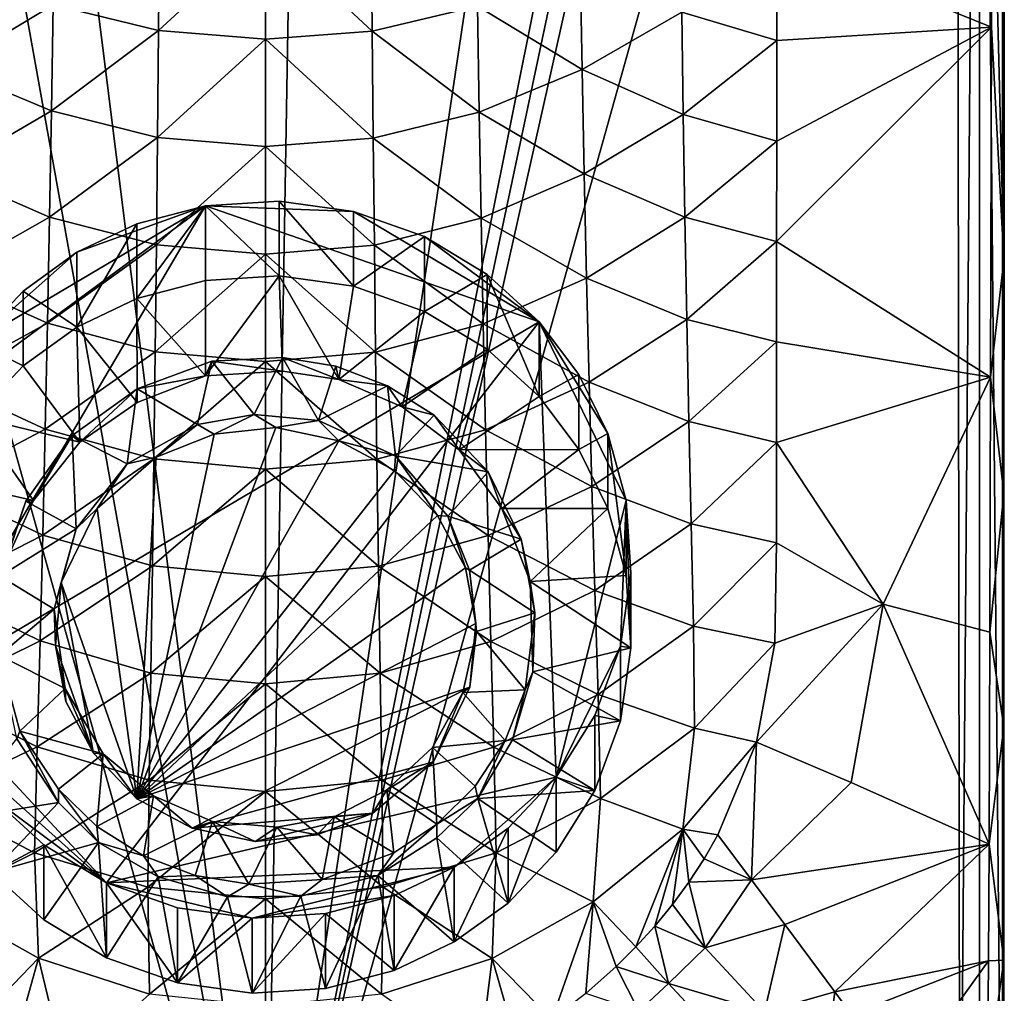
# Model space of a CAD drawing. Units: inches. Extents: x -0.98 to 0.99, y -3.59 to 3.59.
# Drawn here: x -0.31 to 0.95, y -2.93 to -1.68 of the extents above; entities that cross this region are included whole.
import ezdxf

# ---------------------------------------------------------------- set-up
doc = ezdxf.new("R2010")
doc.units = ezdxf.units.IN
doc.layers.get('0').update_dxf_attribs({"true_color": 0xc2ced6})

msp = doc.modelspace()

# ---------------------------------------------------------------- linework, layer by layer
for points in [[(0.0014, -3.3818), (0.1, 2.4324), (-0.6866, 2.1056), (0.0014, -3.3818)], [(0.0014, -3.3818), (0.7949, 1.939), (0.1, 2.4324), (0.0014, -3.3818)], [(0.0014, -3.3818), (-0.6866, 2.1056), (-0.8837, 1.5478), (0.0014, -3.3818)], [(0.8865, 1.0346), (0.7949, 1.939), (0.0014, -3.3818), (0.8865, 1.0346)], [(-0.8837, -0.2204), (0.0014, -3.3818), (-0.8837, 1.5478), (-0.8837, -0.2204)], [(0.9461, -3.5147), (0.9455, 1.5515), (0.9458, -3.4917), (0.9461, -3.5147)], [(0.9456, -0.1744), (0.9458, -3.4917), (0.9455, 1.5515), (0.9456, -0.1744)], [(0.9455, 1.5515), (0.9461, -3.5147), (0.9465, -3.5285), (0.9455, 1.5515)], [(0.9455, 1.5515), (0.9465, -3.5285), (0.9473, -3.4426), (0.9455, 1.5515)], [(0.9455, 1.5515), (0.9473, -3.4426), (0.9476, -0.7944), (0.9455, 1.5515)], [(0.8865, 1.0346), (0.0014, -3.3818), (0.8865, 0.8), (0.8865, 1.0346)], [(0.8865, 0.8), (0.0014, -3.3818), (0.8865, 0.5698), (0.8865, 0.8)], [(0.8865, 0.5698), (0.0014, -3.3818), (0.8865, -0.2205), (0.8865, 0.5698)], [(0.9456, -3.376), (0.9456, -0.1744), (0.916, -0.1975), (0.9456, -3.376)], [(0.9456, -0.1744), (0.9456, -3.376), (0.9458, -3.4917), (0.9456, -0.1744)], [(0.8865, -0.2205), (0.8909, -3.3578), (0.916, -0.1975), (0.8865, -0.2205)], [(0.8909, -3.3578), (0.916, -3.3818), (0.916, -0.1975), (0.8909, -3.3578)], [(0.9456, -3.376), (0.916, -0.1975), (0.916, -3.3818), (0.9456, -3.376)], [(0.0014, -3.3818), (-0.8837, -0.2204), (-0.8837, -3.4083), (0.0014, -3.3818)], [(0.8865, -0.2205), (0.0014, -3.3818), (0.8909, -3.3578), (0.8865, -0.2205)], [(0.9475, -1.9907), (0.9324, -1.3923), (0.9476, -0.7944), (0.9475, -1.9907)], [(0.9476, -0.7944), (0.9473, -3.4426), (0.9474, -3.3428), (0.9476, -0.7944)], [(0.9474, -3.3428), (0.9475, -2.5888), (0.9476, -0.7944), (0.9474, -3.3428)], [(0.9475, -2.2897), (0.9475, -1.9907), (0.9476, -0.7944), (0.9475, -2.2897)], [(0.9475, -2.2897), (0.9476, -0.7944), (0.9475, -2.5888), (0.9475, -2.2897)], [(0.9324, -1.3923), (0.9316, -1.6919), (0.6564, -1.5803), (0.9324, -1.3923)], [(0.9475, -1.9907), (0.9316, -1.6919), (0.9324, -1.3923), (0.9475, -1.9907)], [(-0.1345, -1.5588), (-0.1357, -1.6961), (-0.2707, -1.6633), (-0.1345, -1.5588)], [(-0.1357, -1.6961), (-0.1345, -1.5588), (0.0014, -1.5696), (-0.1357, -1.6961)], [(0.0014, -1.5696), (0.1369, -1.5596), (0.138, -1.6969), (0.0014, -1.5696)], [(0.2728, -1.6649), (0.138, -1.6969), (0.1369, -1.5596), (0.2728, -1.6649)], [(0.0014, -1.5696), (0.0014, -1.7073), (-0.1357, -1.6961), (0.0014, -1.5696)], [(0.138, -1.6969), (0.0014, -1.7073), (0.0014, -1.5696), (0.138, -1.6969)], [(0.6564, -1.5803), (0.6563, -1.7091), (0.5347, -1.6727), (0.6564, -1.5803)], [(0.6563, -1.7091), (0.6564, -1.5803), (0.9316, -1.6919), (0.6563, -1.7091)], [(-0.4049, -1.7438), (-0.4025, -1.6098), (-0.2707, -1.6633), (-0.4049, -1.7438)], [(0.2728, -1.6649), (0.4046, -1.6124), (0.407, -1.7462), (0.2728, -1.6649)], [(0.407, -1.7462), (0.4046, -1.6124), (0.5347, -1.6727), (0.407, -1.7462)], [(-0.2707, -1.6633), (-0.2729, -1.7992), (-0.4049, -1.7438), (-0.2707, -1.6633)], [(-0.2729, -1.7992), (-0.2707, -1.6633), (-0.1357, -1.6961), (-0.2729, -1.7992)], [(0.138, -1.6969), (0.2728, -1.6649), (0.275, -1.8007), (0.138, -1.6969)], [(0.407, -1.7462), (0.275, -1.8007), (0.2728, -1.6649), (0.407, -1.7462)], [(0.5347, -1.6727), (0.5366, -1.804), (0.407, -1.7462), (0.5347, -1.6727)], [(0.5366, -1.804), (0.5347, -1.6727), (0.6563, -1.7091), (0.5366, -1.804)], [(-0.1357, -1.6961), (-0.1369, -1.8334), (-0.2729, -1.7992), (-0.1357, -1.6961)], [(-0.1369, -1.8334), (-0.1357, -1.6961), (0.0014, -1.7073), (-0.1369, -1.8334)], [(0.0014, -1.7073), (0.138, -1.6969), (0.1393, -1.8341), (0.0014, -1.7073)], [(0.275, -1.8007), (0.1393, -1.8341), (0.138, -1.6969), (0.275, -1.8007)], [(0.9316, -1.6919), (0.9304, -2.1404), (0.6562, -1.9666), (0.9316, -1.6919)], [(0.6562, -1.9666), (0.6563, -1.8379), (0.9316, -1.6919), (0.6562, -1.9666)], [(0.6563, -1.8379), (0.6563, -1.7091), (0.9316, -1.6919), (0.6563, -1.8379)], [(0.9475, -1.9907), (0.9304, -2.1404), (0.9316, -1.6919), (0.9475, -1.9907)], [(0.0014, -1.7073), (0.0014, -1.845), (-0.1369, -1.8334), (0.0014, -1.7073)], [(0.1393, -1.8341), (0.0014, -1.845), (0.0014, -1.7073), (0.1393, -1.8341)], [(0.6563, -1.7091), (0.6563, -1.8379), (0.5366, -1.804), (0.6563, -1.7091)], [(-0.4075, -1.8778), (-0.4049, -1.7438), (-0.2729, -1.7992), (-0.4075, -1.8778)], [(0.275, -1.8007), (0.407, -1.7462), (0.4096, -1.8798), (0.275, -1.8007)], [(0.4096, -1.8798), (0.407, -1.7462), (0.5366, -1.804), (0.4096, -1.8798)], [(-0.2729, -1.7992), (-0.2753, -1.9352), (-0.4075, -1.8778), (-0.2729, -1.7992)], [(-0.2753, -1.9352), (-0.2729, -1.7992), (-0.1369, -1.8334), (-0.2753, -1.9352)], [(0.1393, -1.8341), (0.275, -1.8007), (0.2775, -1.9365), (0.1393, -1.8341)], [(0.4096, -1.8798), (0.2775, -1.9365), (0.275, -1.8007), (0.4096, -1.8798)], [(0.5366, -1.804), (0.5388, -1.9352), (0.4096, -1.8798), (0.5366, -1.804)], [(0.5388, -1.9352), (0.5366, -1.804), (0.6563, -1.8379), (0.5388, -1.9352)], [(-0.1369, -1.8334), (-0.1384, -1.9707), (-0.2753, -1.9352), (-0.1369, -1.8334)], [(-0.1384, -1.9707), (-0.1369, -1.8334), (0.0014, -1.845), (-0.1384, -1.9707)], [(0.0014, -1.845), (0.1393, -1.8341), (0.1408, -1.9713), (0.0014, -1.845)], [(0.2775, -1.9365), (0.1408, -1.9713), (0.1393, -1.8341), (0.2775, -1.9365)], [(0.6563, -1.8379), (0.6562, -1.9666), (0.5388, -1.9352), (0.6563, -1.8379)], [(0.0014, -1.845), (0.0014, -1.9828), (-0.1384, -1.9707), (0.0014, -1.845)], [(0.1408, -1.9713), (0.0014, -1.9828), (0.0014, -1.845), (0.1408, -1.9713)], [(-0.4105, -2.0117), (-0.4075, -1.8778), (-0.2753, -1.9352), (-0.4105, -2.0117)], [(0.2775, -1.9365), (0.4096, -1.8798), (0.4126, -2.0135), (0.2775, -1.9365)], [(0.4126, -2.0135), (0.4096, -1.8798), (0.5388, -1.9352), (0.4126, -2.0135)], [(-0.0757, -1.9207), (0.0187, -1.9148), (0.0187, -2.0107), (-0.0757, -1.9207)], [(0.1142, -1.928), (0.0187, -1.9148), (-0.0757, -1.9207), (0.1142, -1.928)], [(0.0187, -1.9148), (0.1142, -1.928), (0.1142, -2.0239), (0.0187, -1.9148)], [(0.1142, -2.0239), (0.0187, -2.0107), (0.0187, -1.9148), (0.1142, -2.0239)], [(0.352, -2.0694), (-0.0757, -1.9207), (-0.4372, -2.536), (0.352, -2.0694)], [(-0.4206, -2.1745), (-0.4372, -2.536), (-0.0757, -1.9207), (-0.4206, -2.1745)], [(-0.4206, -2.1745), (-0.0757, -1.9207), (-0.3711, -2.0955), (-0.4206, -2.1745)], [(-0.2404, -1.9804), (-0.3711, -2.0955), (-0.0757, -1.9207), (-0.2404, -1.9804)], [(-0.2404, -1.9804), (-0.0757, -1.9207), (-0.1633, -1.9438), (-0.2404, -1.9804)], [(-0.0757, -1.9207), (-0.0757, -2.0166), (-0.1633, -2.0397), (-0.0757, -1.9207)], [(-0.1633, -2.0397), (-0.1633, -1.9438), (-0.0757, -1.9207), (-0.1633, -2.0397)], [(0.0187, -2.0107), (-0.0757, -2.0166), (-0.0757, -1.9207), (0.0187, -2.0107)], [(0.352, -2.0694), (0.1142, -1.928), (-0.0757, -1.9207), (0.352, -2.0694)], [(0.1142, -2.0239), (0.1142, -1.928), (0.205, -1.9602), (0.1142, -2.0239)], [(0.1142, -1.928), (0.352, -2.0694), (0.205, -1.9602), (0.1142, -1.928)], [(-0.2753, -1.9352), (-0.278, -2.0711), (-0.4105, -2.0117), (-0.2753, -1.9352)], [(-0.278, -2.0711), (-0.2753, -1.9352), (-0.1384, -1.9707), (-0.278, -2.0711)], [(0.1408, -1.9713), (0.2775, -1.9365), (0.2802, -2.0722), (0.1408, -1.9713)], [(0.4126, -2.0135), (0.2802, -2.0722), (0.2775, -1.9365), (0.4126, -2.0135)], [(0.5388, -1.9352), (0.5412, -2.0664), (0.4126, -2.0135), (0.5388, -1.9352)], [(0.5412, -2.0664), (0.5388, -1.9352), (0.6562, -1.9666), (0.5412, -2.0664)], [(-0.1633, -1.9438), (-0.1633, -2.0397), (-0.2404, -2.0763), (-0.1633, -1.9438)], [(-0.2404, -2.0763), (-0.2404, -1.9804), (-0.1633, -1.9438), (-0.2404, -2.0763)], [(0.205, -1.9602), (0.205, -2.0561), (0.1142, -2.0239), (0.205, -1.9602)], [(0.205, -2.0561), (0.205, -1.9602), (0.2855, -2.0087), (0.205, -2.0561)], [(0.205, -1.9602), (0.352, -2.0694), (0.2855, -2.0087), (0.205, -1.9602)], [(0.6562, -1.9666), (0.6562, -2.0954), (0.5412, -2.0664), (0.6562, -1.9666)], [(0.6562, -2.0954), (0.6562, -1.9666), (0.9304, -2.1404), (0.6562, -2.0954)], [(-0.2404, -1.9804), (-0.3093, -2.0302), (-0.3711, -2.0955), (-0.2404, -1.9804)], [(-0.3093, -2.0302), (-0.2404, -1.9804), (-0.2404, -2.0763), (-0.3093, -2.0302)], [(-0.1384, -1.9707), (-0.1399, -2.1079), (-0.278, -2.0711), (-0.1384, -1.9707)], [(-0.1399, -2.1079), (-0.1384, -1.9707), (0.0014, -1.9828), (-0.1399, -2.1079)], [(0.0014, -1.9828), (0.1408, -1.9713), (0.1424, -2.1085), (0.0014, -1.9828)], [(0.2802, -2.0722), (0.1424, -2.1085), (0.1408, -1.9713), (0.2802, -2.0722)], [(0.0014, -1.9828), (0.0014, -2.1205), (-0.1399, -2.1079), (0.0014, -1.9828)], [(0.1424, -2.1085), (0.0014, -2.1205), (0.0014, -1.9828), (0.1424, -2.1085)], [(0.9475, -2.2897), (0.9304, -2.1404), (0.9475, -1.9907), (0.9475, -2.2897)], [(-0.4137, -2.1455), (-0.4105, -2.0117), (-0.278, -2.0711), (-0.4137, -2.1455)], [(-0.1633, -2.0397), (-0.0757, -2.0166), (-0.0755, -2.1386), (-0.1633, -2.0397)], [(-0.0755, -2.1386), (-0.0757, -2.0166), (0.0187, -2.0107), (-0.0755, -2.1386)], [(0.0187, -2.0107), (0.023, -2.1328), (-0.0755, -2.1386), (0.0187, -2.0107)], [(0.0187, -2.0107), (0.1142, -2.0239), (0.0955, -2.1434), (0.0187, -2.0107)], [(0.0955, -2.1434), (0.023, -2.1328), (0.0187, -2.0107), (0.0955, -2.1434)], [(0.2855, -2.0087), (0.2855, -2.1046), (0.205, -2.0561), (0.2855, -2.0087)], [(0.2802, -2.0722), (0.4126, -2.0135), (0.4159, -2.147), (0.2802, -2.0722)], [(0.2855, -2.0087), (0.352, -2.0694), (0.352, -2.1652), (0.2855, -2.0087)], [(0.352, -2.1652), (0.2855, -2.1046), (0.2855, -2.0087), (0.352, -2.1652)], [(0.4159, -2.147), (0.4126, -2.0135), (0.5412, -2.0664), (0.4159, -2.147)], [(-0.3711, -2.0955), (-0.3093, -2.0302), (-0.3093, -2.1261), (-0.3711, -2.0955)], [(-0.2404, -2.0763), (-0.3093, -2.1261), (-0.3093, -2.0302), (-0.2404, -2.0763)], [(0.0955, -2.1434), (0.1142, -2.0239), (0.205, -2.0561), (0.0955, -2.1434)], [(-0.1629, -2.1731), (-0.2404, -2.0763), (-0.1633, -2.0397), (-0.1629, -2.1731)], [(-0.1633, -2.0397), (-0.0755, -2.1386), (-0.1629, -2.1731), (-0.1633, -2.0397)], [(0.205, -2.0561), (0.1763, -2.1783), (0.0955, -2.1434), (0.205, -2.0561)], [(0.2855, -2.1046), (0.1763, -2.1783), (0.205, -2.0561), (0.2855, -2.1046)], [(0.5412, -2.0664), (0.5438, -2.1975), (0.4159, -2.147), (0.5412, -2.0664)], [(0.5438, -2.1975), (0.5412, -2.0664), (0.6562, -2.0954), (0.5438, -2.1975)], [(-0.4372, -2.536), (-0.2022, -2.7886), (0.352, -2.0694), (-0.4372, -2.536)], [(-0.278, -2.0711), (-0.2809, -2.207), (-0.4137, -2.1455), (-0.278, -2.0711)], [(-0.2367, -2.2236), (-0.3093, -2.1261), (-0.2404, -2.0763), (-0.2367, -2.2236)], [(-0.2809, -2.207), (-0.278, -2.0711), (-0.1399, -2.1079), (-0.2809, -2.207)], [(-0.2404, -2.0763), (-0.1629, -2.1731), (-0.2367, -2.2236), (-0.2404, -2.0763)], [(-0.2022, -2.7886), (0.3739, -2.6533), (0.352, -2.0694), (-0.2022, -2.7886)], [(0.1424, -2.1085), (0.2802, -2.0722), (0.2832, -2.2079), (0.1424, -2.1085)], [(0.4159, -2.147), (0.2832, -2.2079), (0.2802, -2.0722), (0.4159, -2.147)], [(0.352, -2.1652), (0.352, -2.0694), (0.4027, -2.1371), (0.352, -2.1652)], [(0.352, -2.0694), (0.4635, -2.2987), (0.44, -2.2127), (0.352, -2.0694)], [(0.44, -2.2127), (0.4027, -2.1371), (0.352, -2.0694), (0.44, -2.2127)], [(0.3739, -2.6533), (0.4635, -2.2987), (0.352, -2.0694), (0.3739, -2.6533)], [(-0.3093, -2.1261), (-0.3711, -2.1913), (-0.3711, -2.0955), (-0.3093, -2.1261)], [(0.2496, -2.2338), (0.1763, -2.1783), (0.2855, -2.1046), (0.2496, -2.2338)], [(0.2855, -2.1046), (0.352, -2.1652), (0.2496, -2.2338), (0.2855, -2.1046)], [(0.6562, -2.0954), (0.6561, -2.2242), (0.5438, -2.1975), (0.6562, -2.0954)], [(0.6561, -2.2242), (0.6562, -2.0954), (0.9304, -2.1404), (0.6561, -2.2242)], [(-0.1399, -2.1079), (-0.1416, -2.2452), (-0.2809, -2.207), (-0.1399, -2.1079)], [(-0.1416, -2.2452), (-0.1399, -2.1079), (0.0014, -2.1205), (-0.1416, -2.2452)], [(0.023, -2.1153), (-0.013, -2.1884), (-0.0673, -2.12), (0.023, -2.1153)], [(0.023, -2.1328), (0.023, -2.1153), (-0.0673, -2.12), (0.023, -2.1328)], [(0.0692, -2.1958), (-0.013, -2.1884), (0.023, -2.1153), (0.0692, -2.1958)], [(0.0014, -2.1205), (0.1424, -2.1085), (0.1441, -2.2456), (0.0014, -2.1205)], [(0.023, -2.1153), (0.0915, -2.1264), (0.0692, -2.1958), (0.023, -2.1153)], [(0.0955, -2.1434), (0.0915, -2.1264), (0.023, -2.1153), (0.0955, -2.1434)], [(0.023, -2.1153), (0.023, -2.1328), (0.0955, -2.1434), (0.023, -2.1153)], [(0.2832, -2.2079), (0.1441, -2.2456), (0.1424, -2.1085), (0.2832, -2.2079)], [(-0.3711, -2.1913), (-0.3093, -2.1261), (-0.2367, -2.2236), (-0.3711, -2.1913)], [(-0.1629, -2.1556), (-0.0673, -2.12), (-0.0858, -2.2013), (-0.1629, -2.1556)], [(-0.0755, -2.1386), (-0.0673, -2.12), (-0.1629, -2.1556), (-0.0755, -2.1386)], [(0.0014, -2.1205), (0.0014, -2.2582), (-0.1416, -2.2452), (0.0014, -2.1205)], [(-0.0673, -2.12), (-0.013, -2.1884), (-0.0858, -2.2013), (-0.0673, -2.12)], [(-0.0673, -2.12), (-0.0755, -2.1386), (0.023, -2.1328), (-0.0673, -2.12)], [(0.1441, -2.2456), (0.0014, -2.2582), (0.0014, -2.1205), (0.1441, -2.2456)], [(0.0915, -2.1264), (0.1578, -2.1515), (0.0692, -2.1958), (0.0915, -2.1264)], [(0.1578, -2.1515), (0.0915, -2.1264), (0.0955, -2.1434), (0.1578, -2.1515)], [(-0.1629, -2.1556), (-0.1629, -2.1731), (-0.0755, -2.1386), (-0.1629, -2.1556)], [(0.0955, -2.1434), (0.1763, -2.1783), (0.1578, -2.1515), (0.0955, -2.1434)], [(0.4027, -2.1371), (0.4027, -2.233), (0.352, -2.1652), (0.4027, -2.1371)], [(0.4027, -2.233), (0.4027, -2.1371), (0.44, -2.2127), (0.4027, -2.233)], [(0.9304, -2.1404), (0.7928, -2.4313), (0.6561, -2.2242), (0.9304, -2.1404)], [(0.9294, -2.4672), (0.7928, -2.4313), (0.9304, -2.1404), (0.9294, -2.4672)], [(0.9475, -2.2897), (0.9294, -2.4672), (0.9304, -2.1404), (0.9475, -2.2897)], [(-0.4171, -2.2792), (-0.4137, -2.1455), (-0.2809, -2.207), (-0.4171, -2.2792)], [(-0.2465, -2.2154), (-0.1629, -2.1556), (-0.1761, -2.2516), (-0.2465, -2.2154)], [(-0.1629, -2.1556), (-0.2465, -2.2154), (-0.2367, -2.2236), (-0.1629, -2.1556)], [(-0.2367, -2.2236), (-0.1629, -2.1731), (-0.1629, -2.1556), (-0.2367, -2.2236)], [(-0.1761, -2.2516), (-0.1629, -2.1556), (-0.0858, -2.2013), (-0.1761, -2.2516)], [(0.0692, -2.1958), (0.1578, -2.1515), (0.1679, -2.2414), (0.0692, -2.1958)], [(0.1578, -2.1515), (0.2173, -2.1893), (0.1679, -2.2414), (0.1578, -2.1515)], [(0.1578, -2.1515), (0.1763, -2.1783), (0.2173, -2.1893), (0.1578, -2.1515)], [(0.2832, -2.2079), (0.4159, -2.147), (0.4194, -2.2805), (0.2832, -2.2079)], [(0.4194, -2.2805), (0.4159, -2.147), (0.5438, -2.1975), (0.4194, -2.2805)], [(0.2496, -2.2338), (0.352, -2.1652), (0.4027, -2.233), (0.2496, -2.2338)], [(0.2173, -2.1893), (0.1763, -2.1783), (0.2496, -2.2338), (0.2173, -2.1893)], [(-0.4206, -2.2704), (-0.3711, -2.1913), (-0.296, -2.2986), (-0.4206, -2.2704)], [(-0.2367, -2.2236), (-0.296, -2.2986), (-0.3711, -2.1913), (-0.2367, -2.2236)], [(-0.0646, -2.2136), (-0.0858, -2.2013), (-0.013, -2.1884), (-0.0646, -2.2136)], [(-0.013, -2.1884), (0.0145, -2.205), (-0.0646, -2.2136), (-0.013, -2.1884)], [(0.0145, -2.205), (-0.013, -2.1884), (0.0692, -2.1958), (0.0145, -2.205)], [(0.1679, -2.2414), (0.2173, -2.1893), (0.2868, -2.2618), (0.1679, -2.2414)], [(0.2868, -2.2618), (0.2173, -2.1893), (0.2496, -2.2338), (0.2868, -2.2618)], [(-0.2809, -2.207), (-0.2841, -2.3428), (-0.4171, -2.2792), (-0.2809, -2.207)], [(-0.2841, -2.3428), (-0.2809, -2.207), (-0.1416, -2.2452), (-0.2841, -2.3428)], [(-0.1389, -2.2429), (-0.1761, -2.2516), (-0.0858, -2.2013), (-0.1389, -2.2429)], [(-0.1635, -2.6809), (-0.0646, -2.2136), (0.0145, -2.205), (-0.1635, -2.6809)], [(0.0952, -2.2221), (-0.1635, -2.6809), (0.0145, -2.205), (0.0952, -2.2221)], [(-0.0646, -2.2136), (-0.1389, -2.2429), (-0.0858, -2.2013), (-0.0646, -2.2136)], [(0.0952, -2.2221), (0.0145, -2.205), (0.0692, -2.1958), (0.0952, -2.2221)], [(0.0952, -2.2221), (0.0692, -2.1958), (0.1679, -2.2414), (0.0952, -2.2221)], [(0.5438, -2.1975), (0.5466, -2.3285), (0.4194, -2.2805), (0.5438, -2.1975)], [(0.5466, -2.3285), (0.5438, -2.1975), (0.6561, -2.2242), (0.5466, -2.3285)], [(-0.2411, -2.3348), (-0.3056, -2.2993), (-0.2465, -2.2154), (-0.2411, -2.3348)], [(-0.2465, -2.2154), (-0.3056, -2.2993), (-0.296, -2.2986), (-0.2465, -2.2154)], [(-0.296, -2.2986), (-0.2367, -2.2236), (-0.2465, -2.2154), (-0.296, -2.2986)], [(-0.2465, -2.2154), (-0.1761, -2.2516), (-0.2411, -2.3348), (-0.2465, -2.2154)], [(-0.0646, -2.2136), (-0.1635, -2.6809), (-0.1389, -2.2429), (-0.0646, -2.2136)], [(0.1441, -2.2456), (0.2832, -2.2079), (0.2865, -2.3436), (0.1441, -2.2456)], [(0.4194, -2.2805), (0.2865, -2.3436), (0.2832, -2.2079), (0.4194, -2.2805)], [(0.44, -2.2127), (0.44, -2.3086), (0.4027, -2.233), (0.44, -2.2127)], [(0.44, -2.2127), (0.4635, -2.2987), (0.4635, -2.3946), (0.44, -2.2127)], [(0.4635, -2.3946), (0.44, -2.3086), (0.44, -2.2127), (0.4635, -2.3946)], [(0.1668, -2.2603), (-0.1635, -2.6809), (0.0952, -2.2221), (0.1668, -2.2603)], [(0.1679, -2.2414), (0.1668, -2.2603), (0.0952, -2.2221), (0.1679, -2.2414)], [(0.6561, -2.2242), (0.6561, -2.3529), (0.5466, -2.3285), (0.6561, -2.2242)], [(0.6561, -2.3529), (0.6561, -2.2242), (0.7928, -2.4313), (0.6561, -2.3529)], [(-0.1416, -2.2452), (-0.1435, -2.3824), (-0.2841, -2.3428), (-0.1416, -2.2452)], [(-0.1389, -2.2429), (-0.1635, -2.6809), (-0.2142, -2.3086), (-0.1389, -2.2429)], [(-0.1389, -2.2429), (-0.2142, -2.3086), (-0.1761, -2.2516), (-0.1389, -2.2429)], [(-0.1435, -2.3824), (-0.1416, -2.2452), (0.0014, -2.2582), (-0.1435, -2.3824)], [(0.2219, -2.3179), (0.1668, -2.2603), (0.1679, -2.2414), (0.2219, -2.3179)], [(0.2868, -2.2618), (0.2348, -2.3186), (0.1679, -2.2414), (0.2868, -2.2618)], [(0.1679, -2.2414), (0.2348, -2.3186), (0.2219, -2.3179), (0.1679, -2.2414)], [(0.4027, -2.233), (0.3042, -2.309), (0.2496, -2.2338), (0.4027, -2.233)], [(0.3042, -2.309), (0.2868, -2.2618), (0.2496, -2.2338), (0.3042, -2.309)], [(0.4027, -2.233), (0.44, -2.3086), (0.3042, -2.309), (0.4027, -2.233)], [(-0.2142, -2.3086), (-0.2411, -2.3348), (-0.1761, -2.2516), (-0.2142, -2.3086)], [(0.0014, -2.2582), (0.1441, -2.2456), (0.146, -2.3828), (0.0014, -2.2582)], [(0.2865, -2.3436), (0.146, -2.3828), (0.1441, -2.2456), (0.2865, -2.3436)], [(-0.4206, -2.2704), (-0.296, -2.2986), (-0.3316, -2.3779), (-0.4206, -2.2704)], [(0.1668, -2.2603), (0.2219, -2.3179), (-0.1635, -2.6809), (0.1668, -2.2603)], [(0.0014, -2.2582), (0.0014, -2.3959), (-0.1435, -2.3824), (0.0014, -2.2582)], [(0.146, -2.3828), (0.0014, -2.3959), (0.0014, -2.2582), (0.146, -2.3828)], [(0.2348, -2.3186), (0.2868, -2.2618), (0.329, -2.3483), (0.2348, -2.3186)], [(0.329, -2.3483), (0.2868, -2.2618), (0.3042, -2.309), (0.329, -2.3483)], [(-0.4209, -2.4129), (-0.4171, -2.2792), (-0.2841, -2.3428), (-0.4209, -2.4129)], [(0.2865, -2.3436), (0.4194, -2.2805), (0.4233, -2.4139), (0.2865, -2.3436)], [(0.4233, -2.4139), (0.4194, -2.2805), (0.5466, -2.3285), (0.4233, -2.4139)], [(0.9475, -2.5888), (0.9294, -2.4672), (0.9475, -2.2897), (0.9475, -2.5888)], [(-0.3392, -2.3956), (-0.3056, -2.2993), (-0.2411, -2.3348), (-0.3392, -2.3956)], [(-0.3392, -2.3956), (-0.3316, -2.3779), (-0.3056, -2.2993), (-0.3392, -2.3956)], [(-0.3056, -2.2993), (-0.3316, -2.3779), (-0.296, -2.2986), (-0.3056, -2.2993)], [(-0.2142, -2.3086), (-0.1635, -2.6809), (-0.2604, -2.4037), (-0.2142, -2.3086)], [(-0.2142, -2.3086), (-0.2604, -2.4037), (-0.2411, -2.3348), (-0.2142, -2.3086)], [(0.3403, -2.4024), (0.3042, -2.309), (0.44, -2.3086), (0.3403, -2.4024)], [(0.44, -2.3086), (0.4635, -2.3946), (0.3403, -2.4024), (0.44, -2.3086)], [(0.4635, -2.2987), (0.3739, -2.6533), (0.4561, -2.4851), (0.4635, -2.2987)], [(0.4696, -2.3913), (0.4635, -2.2987), (0.4561, -2.4851), (0.4696, -2.3913)], [(0.4635, -2.2987), (0.4696, -2.3913), (0.4696, -2.4872), (0.4635, -2.2987)], [(0.4696, -2.4872), (0.4635, -2.3946), (0.4635, -2.2987), (0.4696, -2.4872)], [(0.2219, -2.3179), (0.2576, -2.3847), (-0.1635, -2.6809), (0.2219, -2.3179)], [(0.2348, -2.3186), (0.2576, -2.3847), (0.2219, -2.3179), (0.2348, -2.3186)], [(0.329, -2.3483), (0.2629, -2.388), (0.2348, -2.3186), (0.329, -2.3483)], [(0.2576, -2.3847), (0.2348, -2.3186), (0.2629, -2.388), (0.2576, -2.3847)], [(0.3403, -2.4024), (0.329, -2.3483), (0.3042, -2.309), (0.3403, -2.4024)], [(0.5466, -2.3285), (0.5496, -2.4595), (0.4233, -2.4139), (0.5466, -2.3285)], [(0.5496, -2.4595), (0.5466, -2.3285), (0.6561, -2.3529), (0.5496, -2.4595)], [(-0.2841, -2.3428), (-0.2875, -2.4786), (-0.4209, -2.4129), (-0.2841, -2.3428)], [(-0.2411, -2.3348), (-0.2695, -2.4378), (-0.3392, -2.3956), (-0.2411, -2.3348)], [(-0.2875, -2.4786), (-0.2841, -2.3428), (-0.1435, -2.3824), (-0.2875, -2.4786)], [(-0.2604, -2.4037), (-0.2695, -2.4378), (-0.2411, -2.3348), (-0.2604, -2.4037)], [(0.146, -2.3828), (0.2865, -2.3436), (0.29, -2.4792), (0.146, -2.3828)], [(0.4233, -2.4139), (0.29, -2.4792), (0.2865, -2.3436), (0.4233, -2.4139)], [(0.2629, -2.388), (0.329, -2.3483), (0.3466, -2.4425), (0.2629, -2.388)], [(0.329, -2.3483), (0.3403, -2.4024), (0.3466, -2.4425), (0.329, -2.3483)], [(0.6561, -2.3529), (0.6541, -2.4815), (0.5496, -2.4595), (0.6561, -2.3529)], [(0.6541, -2.4815), (0.6561, -2.3529), (0.7928, -2.4313), (0.6541, -2.4815)], [(-0.1435, -2.3824), (-0.1455, -2.5197), (-0.2875, -2.4786), (-0.1435, -2.3824)], [(-0.1455, -2.5197), (-0.1435, -2.3824), (0.0014, -2.3959), (-0.1455, -2.5197)], [(0.0014, -2.3959), (0.146, -2.3828), (0.1481, -2.52), (0.0014, -2.3959)], [(0.29, -2.4792), (0.1481, -2.52), (0.146, -2.3828), (0.29, -2.4792)], [(-0.3401, -2.497), (-0.3392, -2.3956), (-0.2695, -2.4378), (-0.3401, -2.497)], [(0.2707, -2.4562), (-0.1635, -2.6809), (0.2576, -2.3847), (0.2707, -2.4562)], [(0.0014, -2.3959), (0.0014, -2.5336), (-0.1455, -2.5197), (0.0014, -2.3959)], [(0.1481, -2.52), (0.0014, -2.5336), (0.0014, -2.3959), (0.1481, -2.52)], [(0.2707, -2.4562), (0.2576, -2.3847), (0.2629, -2.388), (0.2707, -2.4562)], [(0.3466, -2.4425), (0.2715, -2.4666), (0.2629, -2.388), (0.3466, -2.4425)], [(0.2629, -2.388), (0.2715, -2.4666), (0.2707, -2.4562), (0.2629, -2.388)], [(0.3403, -2.4024), (0.4635, -2.3946), (0.4696, -2.4872), (0.3403, -2.4024)], [(0.4696, -2.4872), (0.4696, -2.3913), (0.4561, -2.4851), (0.4696, -2.4872)], [(-0.2604, -2.4037), (-0.2679, -2.4844), (-0.2695, -2.4378), (-0.2604, -2.4037)], [(-0.2604, -2.4037), (-0.2192, -2.6226), (-0.2679, -2.4844), (-0.2604, -2.4037)], [(-0.2192, -2.6226), (-0.2604, -2.4037), (-0.1635, -2.6809), (-0.2192, -2.6226)], [(0.4696, -2.4872), (0.3438, -2.5183), (0.3403, -2.4024), (0.4696, -2.4872)], [(0.3438, -2.5183), (0.3466, -2.4425), (0.3403, -2.4024), (0.3438, -2.5183)], [(-0.425, -2.5465), (-0.4209, -2.4129), (-0.2875, -2.4786), (-0.425, -2.5465)], [(0.29, -2.4792), (0.4233, -2.4139), (0.4274, -2.5472), (0.29, -2.4792)], [(0.4274, -2.5472), (0.4233, -2.4139), (0.5496, -2.4595), (0.4274, -2.5472)], [(0.6305, -2.6082), (0.6541, -2.4815), (0.7928, -2.4313), (0.6305, -2.6082)], [(0.7928, -2.4313), (0.7518, -2.6601), (0.6305, -2.6082), (0.7928, -2.4313)], [(0.7928, -2.4313), (0.9286, -2.7391), (0.7518, -2.6601), (0.7928, -2.4313)], [(0.9294, -2.4672), (0.9286, -2.7391), (0.7928, -2.4313), (0.9294, -2.4672)], [(-0.3401, -2.497), (-0.2695, -2.4378), (-0.2553, -2.5397), (-0.3401, -2.497)], [(-0.2553, -2.5397), (-0.2695, -2.4378), (-0.2679, -2.4844), (-0.2553, -2.5397)], [(0.2715, -2.4666), (0.3466, -2.4425), (0.3339, -2.5413), (0.2715, -2.4666)], [(0.3466, -2.4425), (0.3438, -2.5183), (0.3339, -2.5413), (0.3466, -2.4425)], [(-0.1635, -2.6809), (0.2707, -2.4562), (0.2631, -2.5377), (-0.1635, -2.6809)], [(0.2631, -2.5377), (0.2707, -2.4562), (0.2715, -2.4666), (0.2631, -2.5377)], [(0.5496, -2.4595), (0.5512, -2.5902), (0.4274, -2.5472), (0.5496, -2.4595)], [(0.5512, -2.5902), (0.5496, -2.4595), (0.6541, -2.4815), (0.5512, -2.5902)], [(0.3339, -2.5413), (0.2542, -2.5448), (0.2715, -2.4666), (0.3339, -2.5413)], [(0.2631, -2.5377), (0.2715, -2.4666), (0.2542, -2.5448), (0.2631, -2.5377)], [(0.9286, -2.7391), (0.9294, -2.4672), (0.9475, -2.5888), (0.9286, -2.7391)], [(-0.2875, -2.4786), (-0.2912, -2.6143), (-0.425, -2.5465), (-0.2875, -2.4786)], [(-0.2912, -2.6143), (-0.2875, -2.4786), (-0.1455, -2.5197), (-0.2912, -2.6143)], [(-0.2192, -2.6226), (-0.2545, -2.5562), (-0.2679, -2.4844), (-0.2192, -2.6226)], [(-0.2679, -2.4844), (-0.2545, -2.5562), (-0.2553, -2.5397), (-0.2679, -2.4844)], [(0.1481, -2.52), (0.29, -2.4792), (0.2937, -2.6148), (0.1481, -2.52)], [(0.4274, -2.5472), (0.2937, -2.6148), (0.29, -2.4792), (0.4274, -2.5472)], [(0.4561, -2.4851), (0.3739, -2.6533), (0.4233, -2.5743), (0.4561, -2.4851)], [(0.4561, -2.581), (0.4561, -2.4851), (0.4233, -2.5743), (0.4561, -2.581)], [(0.4561, -2.4851), (0.4561, -2.581), (0.4696, -2.4872), (0.4561, -2.4851)], [(0.6541, -2.4815), (0.6305, -2.6082), (0.5512, -2.5902), (0.6541, -2.4815)], [(-0.2553, -2.5397), (-0.3132, -2.594), (-0.3401, -2.497), (-0.2553, -2.5397)], [(-0.3401, -2.497), (-0.3132, -2.594), (-0.3171, -2.6041), (-0.3401, -2.497)], [(0.4561, -2.581), (0.3438, -2.5183), (0.4696, -2.4872), (0.4561, -2.581)], [(-0.1455, -2.5197), (-0.1477, -2.6569), (-0.2912, -2.6143), (-0.1455, -2.5197)], [(-0.1477, -2.6569), (-0.1455, -2.5197), (0.0014, -2.5336), (-0.1477, -2.6569)], [(0.0014, -2.5336), (0.1481, -2.52), (0.1503, -2.6571), (0.0014, -2.5336)], [(0.2937, -2.6148), (0.1503, -2.6571), (0.1481, -2.52), (0.2937, -2.6148)], [(0.3177, -2.6055), (0.3438, -2.5183), (0.4561, -2.581), (0.3177, -2.6055)], [(0.3339, -2.5413), (0.3438, -2.5183), (0.3177, -2.6055), (0.3339, -2.5413)], [(0.0014, -2.5336), (0.0014, -2.6714), (-0.1477, -2.6569), (0.0014, -2.5336)], [(0.1503, -2.6571), (0.0014, -2.6714), (0.0014, -2.5336), (0.1503, -2.6571)], [(-0.2022, -2.7886), (-0.4372, -2.536), (-0.3999, -2.6117), (-0.2022, -2.7886)], [(-0.4282, -2.68), (-0.425, -2.5465), (-0.2912, -2.6143), (-0.4282, -2.68)], [(-0.3132, -2.594), (-0.2553, -2.5397), (-0.2065, -2.6231), (-0.3132, -2.594)], [(-0.2192, -2.6226), (-0.2065, -2.6231), (-0.2553, -2.5397), (-0.2192, -2.6226)], [(-0.2553, -2.5397), (-0.2545, -2.5562), (-0.2192, -2.6226), (-0.2553, -2.5397)], [(0.2631, -2.5377), (-0.0924, -2.7185), (-0.1635, -2.6809), (0.2631, -2.5377)], [(0.2631, -2.5377), (0.2167, -2.6337), (-0.0924, -2.7185), (0.2631, -2.5377)], [(0.2153, -2.6152), (0.2542, -2.5448), (0.3083, -2.6063), (0.2153, -2.6152)], [(0.2542, -2.5448), (0.2153, -2.6152), (0.2167, -2.6337), (0.2542, -2.5448)], [(0.2167, -2.6337), (0.2631, -2.5377), (0.2542, -2.5448), (0.2167, -2.6337)], [(0.3083, -2.6063), (0.2542, -2.5448), (0.3339, -2.5413), (0.3083, -2.6063)], [(0.2937, -2.6148), (0.4274, -2.5472), (0.4307, -2.6804), (0.2937, -2.6148)], [(0.3339, -2.5413), (0.3177, -2.6055), (0.3083, -2.6063), (0.3339, -2.5413)], [(0.4307, -2.6804), (0.4274, -2.5472), (0.5512, -2.5902), (0.4307, -2.6804)], [(0.4561, -2.581), (0.4233, -2.6701), (0.3177, -2.6055), (0.4561, -2.581)], [(0.4233, -2.6701), (0.4233, -2.5743), (0.3739, -2.6533), (0.4233, -2.6701)], [(0.4233, -2.5743), (0.4233, -2.6701), (0.4561, -2.581), (0.4233, -2.5743)], [(-0.264, -2.6858), (-0.3171, -2.6041), (-0.3132, -2.594), (-0.264, -2.6858)], [(-0.2065, -2.6231), (-0.264, -2.6684), (-0.3132, -2.594), (-0.2065, -2.6231)], [(-0.3132, -2.594), (-0.264, -2.6684), (-0.264, -2.6858), (-0.3132, -2.594)], [(0.5512, -2.5902), (0.5359, -2.7198), (0.4307, -2.6804), (0.5512, -2.5902)], [(0.5359, -2.7198), (0.5512, -2.5902), (0.6305, -2.6082), (0.5359, -2.7198)], [(0.9475, -2.8879), (0.9286, -2.7391), (0.9475, -2.5888), (0.9475, -2.8879)], [(0.9474, -3.3428), (0.9475, -2.8879), (0.9475, -2.5888), (0.9474, -3.3428)], [(-0.3999, -2.7076), (-0.3171, -2.6041), (-0.264, -2.6858), (-0.3999, -2.7076)], [(0.3083, -2.6063), (0.2698, -2.6648), (0.2153, -2.6152), (0.3083, -2.6063)], [(0.2732, -2.6804), (0.2698, -2.6648), (0.3083, -2.6063), (0.2732, -2.6804)], [(0.2732, -2.6804), (0.3177, -2.6055), (0.4233, -2.6701), (0.2732, -2.6804)], [(0.3083, -2.6063), (0.3177, -2.6055), (0.2732, -2.6804), (0.3083, -2.6063)], [(0.5359, -2.7198), (0.6305, -2.6082), (0.5811, -2.7269), (0.5359, -2.7198)], [(0.6239, -2.7846), (0.5811, -2.7269), (0.6305, -2.6082), (0.6239, -2.7846)], [(0.6239, -2.7846), (0.6305, -2.6082), (0.7518, -2.6601), (0.6239, -2.7846)], [(-0.2912, -2.6143), (-0.2945, -2.75), (-0.4282, -2.68), (-0.2912, -2.6143)], [(-0.3492, -2.6794), (-0.2022, -2.7886), (-0.3999, -2.6117), (-0.3492, -2.6794)], [(-0.2945, -2.75), (-0.2912, -2.6143), (-0.1477, -2.6569), (-0.2945, -2.75)], [(-0.2146, -2.7163), (-0.264, -2.6684), (-0.2065, -2.6231), (-0.2146, -2.7163)], [(-0.2192, -2.6226), (-0.1635, -2.6809), (-0.2065, -2.6231), (-0.2192, -2.6226)], [(-0.2065, -2.6231), (-0.1422, -2.6769), (-0.2146, -2.7163), (-0.2065, -2.6231)], [(-0.1635, -2.6809), (-0.1422, -2.6769), (-0.2065, -2.6231), (-0.1635, -2.6809)], [(0.1503, -2.6571), (0.2937, -2.6148), (0.297, -2.7503), (0.1503, -2.6571)], [(0.221, -2.7133), (0.1566, -2.6693), (0.2153, -2.6152), (0.221, -2.7133)], [(0.2167, -2.6337), (0.2153, -2.6152), (0.1566, -2.6693), (0.2167, -2.6337)], [(0.2153, -2.6152), (0.2698, -2.6648), (0.221, -2.7133), (0.2153, -2.6152)], [(0.4307, -2.6804), (0.297, -2.7503), (0.2937, -2.6148), (0.4307, -2.6804)], [(-0.0924, -2.7185), (0.2167, -2.6337), (0.1387, -2.6991), (-0.0924, -2.7185)], [(0.1566, -2.6693), (0.1387, -2.6991), (0.2167, -2.6337), (0.1566, -2.6693)], [(-0.1477, -2.6569), (-0.1496, -2.7941), (-0.2945, -2.75), (-0.1477, -2.6569)], [(-0.2022, -2.7886), (0.2431, -2.7683), (0.3739, -2.6533), (-0.2022, -2.7886)], [(-0.1496, -2.7941), (-0.1477, -2.6569), (0.0014, -2.6714), (-0.1496, -2.7941)], [(0.0014, -2.6714), (0.1503, -2.6571), (0.1523, -2.7942), (0.0014, -2.6714)], [(0.297, -2.7503), (0.1523, -2.7942), (0.1503, -2.6571), (0.297, -2.7503)], [(0.3121, -2.7186), (0.3739, -2.6533), (0.2431, -2.7683), (0.3121, -2.7186)], [(0.3739, -2.6533), (0.3121, -2.7186), (0.3121, -2.8145), (0.3739, -2.6533)], [(0.3121, -2.8145), (0.3739, -2.7492), (0.3739, -2.6533), (0.3121, -2.8145)], [(0.3739, -2.6533), (0.3739, -2.7492), (0.4233, -2.6701), (0.3739, -2.6533)], [(0.6239, -2.7846), (0.7518, -2.6601), (0.9286, -2.7391), (0.6239, -2.7846)], [(-0.264, -2.6684), (-0.2146, -2.7163), (-0.2127, -2.7371), (-0.264, -2.6684)], [(-0.2127, -2.7371), (-0.264, -2.6858), (-0.264, -2.6684), (-0.2127, -2.7371)], [(0.0014, -2.6714), (0.0014, -2.8091), (-0.1496, -2.7941), (0.0014, -2.6714)], [(0.1523, -2.7942), (0.0014, -2.8091), (0.0014, -2.6714), (0.1523, -2.7942)], [(0.1657, -2.75), (0.0892, -2.7039), (0.1566, -2.6693), (0.1657, -2.75)], [(0.1387, -2.6991), (0.1566, -2.6693), (0.0892, -2.7039), (0.1387, -2.6991)], [(0.221, -2.7133), (0.1657, -2.75), (0.1566, -2.6693), (0.221, -2.7133)], [(0.221, -2.7133), (0.2698, -2.6648), (0.2732, -2.6804), (0.221, -2.7133)], [(0.4233, -2.6701), (0.3739, -2.7492), (0.2732, -2.6804), (0.4233, -2.6701)], [(-0.4187, -2.8126), (-0.4282, -2.68), (-0.2945, -2.75), (-0.4187, -2.8126)], [(-0.264, -2.6858), (-0.3492, -2.7753), (-0.3999, -2.7076), (-0.264, -2.6858)], [(-0.2828, -2.74), (-0.3492, -2.6794), (-0.3492, -2.7753), (-0.2828, -2.74)], [(-0.2022, -2.7886), (-0.3492, -2.6794), (-0.2828, -2.74), (-0.2022, -2.7886)], [(-0.3492, -2.7753), (-0.264, -2.6858), (-0.2127, -2.7371), (-0.3492, -2.7753)], [(-0.1422, -2.6769), (-0.155, -2.7541), (-0.2146, -2.7163), (-0.1422, -2.6769)], [(-0.1635, -2.6809), (-0.0924, -2.7185), (-0.1422, -2.6769), (-0.1635, -2.6809)], [(-0.155, -2.7541), (-0.1422, -2.6769), (-0.0664, -2.7098), (-0.155, -2.7541)], [(-0.0924, -2.7185), (-0.0664, -2.7098), (-0.1422, -2.6769), (-0.0924, -2.7185)], [(0.3121, -2.8145), (0.221, -2.7308), (0.2732, -2.6804), (0.3121, -2.8145)], [(0.2732, -2.6804), (0.221, -2.7308), (0.221, -2.7133), (0.2732, -2.6804)], [(0.2732, -2.6804), (0.3739, -2.7492), (0.3121, -2.8145), (0.2732, -2.6804)], [(0.297, -2.7503), (0.4307, -2.6804), (0.4213, -2.8129), (0.297, -2.7503)], [(0.4213, -2.8129), (0.4307, -2.6804), (0.5359, -2.7198), (0.4213, -2.8129)], [(0.1387, -2.6991), (-0.0118, -2.7356), (-0.0924, -2.7185), (0.1387, -2.6991)], [(0.1387, -2.6991), (0.0674, -2.7269), (-0.0118, -2.7356), (0.1387, -2.6991)], [(0.0674, -2.7269), (0.1387, -2.6991), (0.0892, -2.7039), (0.0674, -2.7269)], [(-0.0664, -2.7098), (-0.0888, -2.7792), (-0.155, -2.7541), (-0.0664, -2.7098)], [(-0.0924, -2.7185), (-0.0118, -2.7356), (-0.0664, -2.7098), (-0.0924, -2.7185)], [(-0.0202, -2.7903), (-0.0888, -2.7792), (-0.0664, -2.7098), (-0.0202, -2.7903)], [(-0.0664, -2.7098), (0.0158, -2.7171), (-0.0202, -2.7903), (-0.0664, -2.7098)], [(-0.0118, -2.7356), (0.0158, -2.7171), (-0.0664, -2.7098), (-0.0118, -2.7356)], [(0.0892, -2.7039), (0.0741, -2.7845), (0.0158, -2.7171), (0.0892, -2.7039)], [(0.0674, -2.7269), (0.0892, -2.7039), (0.0158, -2.7171), (0.0674, -2.7269)], [(0.0741, -2.7845), (0.0892, -2.7039), (0.1657, -2.75), (0.0741, -2.7845)], [(-0.2127, -2.7371), (-0.2146, -2.7163), (-0.155, -2.7541), (-0.2127, -2.7371)], [(-0.0202, -2.7903), (0.0158, -2.7171), (0.0741, -2.7845), (-0.0202, -2.7903)], [(0.0158, -2.7171), (-0.0118, -2.7356), (0.0674, -2.7269), (0.0158, -2.7171)], [(0.221, -2.7133), (0.221, -2.7308), (0.1451, -2.7791), (0.221, -2.7133)], [(0.1451, -2.7791), (0.1657, -2.75), (0.221, -2.7133), (0.1451, -2.7791)], [(0.3121, -2.7186), (0.2431, -2.7683), (0.2431, -2.8642), (0.3121, -2.7186)], [(0.2431, -2.8642), (0.3121, -2.8145), (0.3121, -2.7186), (0.2431, -2.8642)], [(0.476, -2.8706), (0.4213, -2.8129), (0.5359, -2.7198), (0.476, -2.8706)], [(0.5359, -2.7198), (0.5, -2.8442), (0.476, -2.8706), (0.5359, -2.7198)], [(0.5, -2.8442), (0.5359, -2.7198), (0.5227, -2.8165), (0.5, -2.8442)], [(0.5227, -2.8165), (0.5359, -2.7198), (0.5439, -2.7878), (0.5227, -2.8165)], [(0.5634, -2.7579), (0.5439, -2.7878), (0.5359, -2.7198), (0.5634, -2.7579)], [(0.5811, -2.7269), (0.5634, -2.7579), (0.5359, -2.7198), (0.5811, -2.7269)], [(-0.2127, -2.7371), (-0.2828, -2.8359), (-0.3492, -2.7753), (-0.2127, -2.7371)], [(-0.2022, -2.8845), (-0.2828, -2.8359), (-0.2127, -2.7371), (-0.2022, -2.8845)], [(-0.2127, -2.7371), (-0.1363, -2.7808), (-0.2022, -2.8845), (-0.2127, -2.7371)], [(-0.155, -2.7541), (-0.1363, -2.7808), (-0.2127, -2.7371), (-0.155, -2.7541)], [(0.2431, -2.8642), (0.1451, -2.7791), (0.221, -2.7308), (0.2431, -2.8642)], [(0.221, -2.7308), (0.3121, -2.8145), (0.2431, -2.8642), (0.221, -2.7308)], [(0.6239, -2.7846), (0.5634, -2.7579), (0.5811, -2.7269), (0.6239, -2.7846)], [(-0.4187, -2.8126), (-0.2945, -2.75), (-0.2893, -2.8853), (-0.4187, -2.8126)], [(-0.3492, -2.7753), (-0.2828, -2.8359), (-0.2828, -2.74), (-0.3492, -2.7753)], [(-0.2893, -2.8853), (-0.2945, -2.75), (-0.1496, -2.7941), (-0.2893, -2.8853)], [(-0.2828, -2.74), (-0.2828, -2.8359), (-0.2022, -2.8845), (-0.2828, -2.74)], [(-0.2022, -2.8845), (-0.2022, -2.7886), (-0.2828, -2.74), (-0.2022, -2.8845)], [(0.0741, -2.7845), (0.1657, -2.75), (0.1451, -2.7791), (0.0741, -2.7845)], [(0.6667, -2.8421), (0.6239, -2.7846), (0.9286, -2.7391), (0.6667, -2.8421)], [(0.7309, -2.9285), (0.6667, -2.8421), (0.9286, -2.7391), (0.7309, -2.9285)], [(0.9286, -2.7391), (0.9278, -2.8886), (0.7309, -2.9285), (0.9286, -2.7391)], [(0.9475, -2.8879), (0.9278, -2.8886), (0.9286, -2.7391), (0.9475, -2.8879)], [(-0.155, -2.7541), (-0.0888, -2.7792), (-0.1363, -2.7808), (-0.155, -2.7541)], [(0.1523, -2.7942), (0.297, -2.7503), (0.2919, -2.8854), (0.1523, -2.7942)], [(0.2919, -2.8854), (0.297, -2.7503), (0.4213, -2.8129), (0.2919, -2.8854)], [(0.6239, -2.7846), (0.5439, -2.7878), (0.5634, -2.7579), (0.6239, -2.7846)], [(0.2431, -2.7683), (-0.2022, -2.7886), (-0.0159, -2.834), (0.2431, -2.7683)], [(-0.0159, -2.834), (0.1661, -2.8049), (0.2431, -2.7683), (-0.0159, -2.834)], [(0.2431, -2.7683), (0.1661, -2.8049), (0.1661, -2.9008), (0.2431, -2.7683)], [(0.1661, -2.9008), (0.2431, -2.8642), (0.2431, -2.7683), (0.1661, -2.9008)], [(-0.1114, -2.9166), (-0.2022, -2.8845), (-0.1363, -2.7808), (-0.1114, -2.9166)], [(-0.0888, -2.7792), (-0.0475, -2.8064), (-0.1363, -2.7808), (-0.0888, -2.7792)], [(-0.1363, -2.7808), (-0.0475, -2.8064), (-0.1114, -2.9166), (-0.1363, -2.7808)], [(-0.0202, -2.7903), (-0.0475, -2.8064), (-0.0888, -2.7792), (-0.0202, -2.7903)], [(-0.0202, -2.7903), (0.0741, -2.7845), (0.0465, -2.8055), (-0.0202, -2.7903)], [(0.0784, -2.9239), (0.0465, -2.8055), (0.1451, -2.7791), (0.0784, -2.9239)], [(0.0465, -2.8055), (0.0741, -2.7845), (0.1451, -2.7791), (0.0465, -2.8055)], [(0.1451, -2.7791), (0.1661, -2.9008), (0.0784, -2.9239), (0.1451, -2.7791)], [(0.2431, -2.8642), (0.1661, -2.9008), (0.1451, -2.7791), (0.2431, -2.8642)], [(0.5227, -2.8165), (0.5439, -2.7878), (0.5646, -2.8721), (0.5227, -2.8165)], [(0.5646, -2.8721), (0.5439, -2.7878), (0.6239, -2.7846), (0.5646, -2.8721)], [(0.6667, -2.8421), (0.5646, -2.8721), (0.6239, -2.7846), (0.6667, -2.8421)], [(-0.1496, -2.7941), (-0.1474, -2.9312), (-0.2893, -2.8853), (-0.1496, -2.7941)], [(-0.2022, -2.7886), (-0.2022, -2.8845), (-0.1114, -2.9166), (-0.2022, -2.7886)], [(-0.1114, -2.9166), (-0.1114, -2.8207), (-0.2022, -2.7886), (-0.1114, -2.9166)], [(-0.2022, -2.7886), (-0.1114, -2.8207), (-0.0159, -2.834), (-0.2022, -2.7886)], [(-0.1474, -2.9312), (-0.1496, -2.7941), (0.0014, -2.8091), (-0.1474, -2.9312)], [(0.0465, -2.8055), (-0.0475, -2.8064), (-0.0202, -2.7903), (0.0465, -2.8055)], [(0.0014, -2.8091), (0.1523, -2.7942), (0.1501, -2.9313), (0.0014, -2.8091)], [(0.2919, -2.8854), (0.1501, -2.9313), (0.1523, -2.7942), (0.2919, -2.8854)], [(-0.4187, -2.8126), (-0.2893, -2.8853), (-0.3654, -2.9639), (-0.4187, -2.8126)], [(0.0014, -2.8091), (0.0014, -2.9468), (-0.1474, -2.9312), (0.0014, -2.8091)], [(-0.1114, -2.9166), (-0.0475, -2.8064), (-0.0159, -2.9299), (-0.1114, -2.9166)], [(-0.0159, -2.9299), (-0.0475, -2.8064), (0.0465, -2.8055), (-0.0159, -2.9299)], [(0.0784, -2.828), (0.1661, -2.8049), (-0.0159, -2.834), (0.0784, -2.828)], [(0.0465, -2.8055), (0.0784, -2.9239), (-0.0159, -2.9299), (0.0465, -2.8055)], [(0.1501, -2.9313), (0.0014, -2.9468), (0.0014, -2.8091), (0.1501, -2.9313)], [(0.1661, -2.9008), (0.1661, -2.8049), (0.0784, -2.828), (0.1661, -2.9008)], [(0.3682, -2.9639), (0.2919, -2.8854), (0.4213, -2.8129), (0.3682, -2.9639)], [(0.4213, -2.8129), (0.4116, -2.9305), (0.3682, -2.9639), (0.4213, -2.8129)], [(0.4213, -2.8129), (0.4507, -2.8958), (0.4116, -2.9305), (0.4213, -2.8129)], [(0.4213, -2.8129), (0.476, -2.8706), (0.4507, -2.8958), (0.4213, -2.8129)], [(-0.0159, -2.834), (-0.1114, -2.8207), (-0.1114, -2.9166), (-0.0159, -2.834)], [(0.5646, -2.8721), (0.5, -2.8442), (0.5227, -2.8165), (0.5646, -2.8721)], [(-0.1114, -2.9166), (-0.0159, -2.9299), (-0.0159, -2.834), (-0.1114, -2.9166)], [(0.0784, -2.828), (-0.0159, -2.834), (-0.0159, -2.9299), (0.0784, -2.828)], [(-0.0159, -2.9299), (0.0784, -2.9239), (0.0784, -2.828), (-0.0159, -2.9299)], [(0.0784, -2.828), (0.0784, -2.9239), (0.1661, -2.9008), (0.0784, -2.828)], [(0.5178, -2.9174), (0.476, -2.8706), (0.5, -2.8442), (0.5178, -2.9174)], [(0.5, -2.8442), (0.5646, -2.8721), (0.5178, -2.9174), (0.5, -2.8442)], [(0.5646, -2.8721), (0.6667, -2.8421), (0.6406, -2.9541), (0.5646, -2.8721)], [(0.7309, -2.9285), (0.6406, -2.9541), (0.6667, -2.8421), (0.7309, -2.9285)], [(0.4507, -2.8958), (0.476, -2.8706), (0.5178, -2.9174), (0.4507, -2.8958)], [(0.5178, -2.9174), (0.5646, -2.8721), (0.6406, -2.9541), (0.5178, -2.9174)], [(-0.2893, -2.8853), (-0.32, -2.9941), (-0.3654, -2.9639), (-0.2893, -2.8853)], [(-0.2893, -2.8853), (-0.2551, -3.0285), (-0.32, -2.9941), (-0.2893, -2.8853)], [(-0.2551, -3.0285), (-0.2893, -2.8853), (-0.1474, -2.9312), (-0.2551, -3.0285)], [(0.1501, -2.9313), (0.2919, -2.8854), (0.2753, -3.0201), (0.1501, -2.9313)], [(0.2919, -2.8854), (0.3229, -2.9939), (0.2753, -3.0201), (0.2919, -2.8854)], [(0.2919, -2.8854), (0.3682, -2.9639), (0.3229, -2.9939), (0.2919, -2.8854)], [(0.9278, -2.8886), (0.7523, -2.9573), (0.7309, -2.9285), (0.9278, -2.8886)], [(0.9278, -2.8886), (0.8164, -3.0437), (0.7523, -2.9573), (0.9278, -2.8886)], [(0.8164, -3.0437), (0.9278, -2.8886), (0.9262, -3.0382), (0.8164, -3.0437)], [(0.9479, -3.2263), (0.9262, -3.0382), (0.9475, -2.8879), (0.9479, -3.2263)], [(0.9262, -3.0382), (0.9278, -2.8886), (0.9475, -2.8879), (0.9262, -3.0382)], [(0.9479, -3.2263), (0.9475, -2.8879), (0.9474, -3.3428), (0.9479, -3.2263)], [(0.4116, -2.9305), (0.4507, -2.8958), (0.4797, -2.9529), (0.4116, -2.9305)], [(0.5178, -2.9174), (0.4797, -2.9529), (0.4507, -2.8958), (0.5178, -2.9174)], [(0.4797, -2.9529), (0.5178, -2.9174), (0.5946, -3.0004), (0.4797, -2.9529)], [(0.6406, -2.9541), (0.5946, -3.0004), (0.5178, -2.9174), (0.6406, -2.9541)], [(0.6406, -2.9541), (0.7309, -2.9285), (0.7168, -3.0362), (0.6406, -2.9541)], [(0.7309, -2.9285), (0.7523, -2.9573), (0.7168, -3.0362), (0.7309, -2.9285)]]:
    msp.add_lwpolyline(points)

doc.saveas('drawing.dxf')
